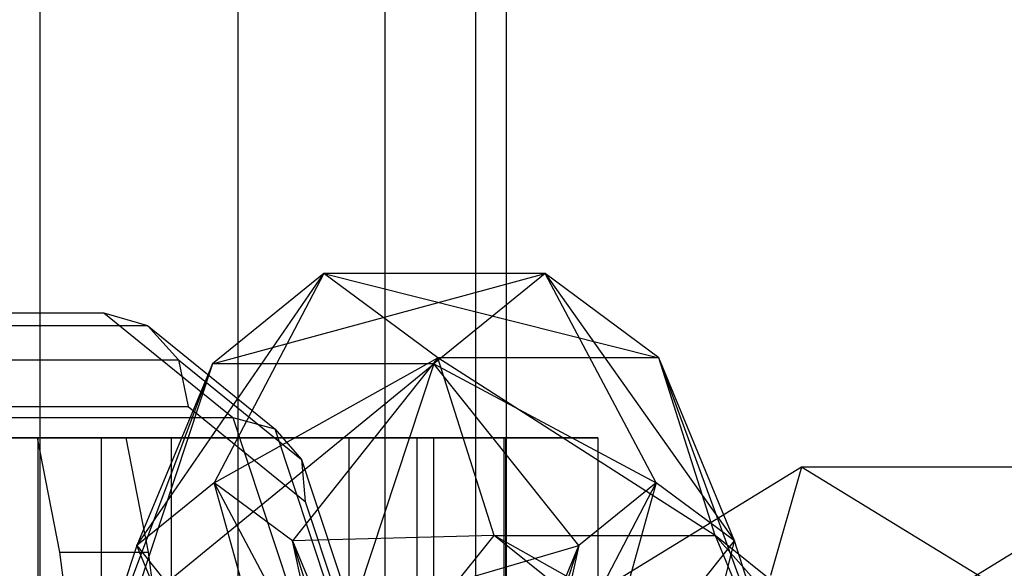
# Model space of a CAD drawing. Extents: x -4275 to 4275, y -4500 to 4500.
# Drawn here: x 35 to 67, y -1396 to -1379 of the extents above; entities that cross this region are included whole.
import ezdxf

# ---------------------------------------------------------------- set-up
doc = ezdxf.new("R2010")
doc.units = 0

msp = doc.modelspace()

# ---------------------------------------------------------------- linework, layer by layer
at = {"color": 0}
for p, q in [((36.062446, -2150.321293, 2616.818356), (36.062446, 2150.321293, 2616.818356)), ((42.40495, -2143.823287, 2609.089992), (42.40495, 2143.823287, 2609.089992)), ((47.117856, -2136.409766, 2600.272766), (47.117856, 2136.409766, 2600.272766)), ((50.020049, -2128.365626, 2590.705517), (50.020049, 2128.365626, 2590.705517)), ((51, -2120, 2580.755911), (51, 2120, 2580.755911)), ((50.020049, -2111.634374, 2570.806304), (50.020049, 2111.634374, 2570.806304)), ((47.117856, -2103.590234, 2561.239056), (47.117856, 2103.590234, 2561.239056)), ((42.40495, -2096.176713, 2552.421829), (42.40495, 2096.176713, 2552.421829)), ((36.062446, -2089.678707, 2544.693465), (36.062446, 2089.678707, 2544.693465)), ((39.161777, -1395.451947, 2446.252179), (45.15572, -1386.737605, 2440.482115)), ((41.589789, -1389.628518, 2450.664815), (52.234227, -1386.737605, 2442.960973)), ((45.15572, -1386.737605, 2440.482115), (41.589789, -1389.628518, 2450.664815)), ((45.15572, -1386.737605, 2440.482115), (41.640635, -1393.442328, 2439.173671)), ((52.234227, -1386.737605, 2442.960973), (45.15572, -1386.737605, 2440.482115)), ((45.15572, -1386.737605, 2440.482115), (55.884445, -1389.440122, 2432.537586)), ((48.805938, -1389.440122, 2430.058728), (45.15572, -1386.737605, 2440.482115)), ((52.234227, -1386.737605, 2442.960973), (48.668296, -1389.628518, 2453.143673)), ((55.797649, -1393.442328, 2444.131387), (52.234227, -1386.737605, 2442.960973)), ((52.234227, -1386.737605, 2442.960973), (58.305657, -1395.299185, 2436.96964)), ((55.884445, -1389.440122, 2432.537586), (52.234227, -1386.737605, 2442.960973)), ((28.668238, -1388, 2483.780989), (38.106247, -1388, 2487.086133)), ((31.495959, -1388, 2505.962152), (38.106247, -1388, 2487.086133)), ((38.106247, -1388, 2487.086133), (42.237677, -1391.349365, 2475.288621)), ((38.106247, -1388, 2487.086133), (39.50446, -1388.401924, 2487.631845)), ((32.92915, -1388.401924, 2506.407983), (39.50446, -1388.401924, 2487.631845)), ((39.50446, -1388.401924, 2487.631845), (43.584615, -1391.70972, 2475.980751)), ((39.50446, -1388.401924, 2487.631845), (40.493045, -1389.5, 2488.131215)), ((34.013296, -1389.5, 2506.634473), (40.493045, -1389.5, 2488.131215)), ((37.347127, -1400.942328, 2451.434005), (41.589789, -1389.628518, 2450.664815)), ((38.961653, -1397.58017, 2458.169592), (48.668296, -1389.628518, 2453.143673)), ((41.589789, -1389.628518, 2450.664815), (38.961653, -1397.58017, 2458.169592)), ((41.589789, -1389.628518, 2450.664815), (39.161777, -1395.451947, 2446.252179)), ((40.493045, -1389.5, 2488.131215), (44.433114, -1392.694228, 2476.880144)), ((40.493045, -1389.5, 2488.131215), (40.807111, -1391, 2488.450437)), ((48.668296, -1389.628518, 2453.143673), (41.589789, -1389.628518, 2450.664815)), ((41.640635, -1393.442328, 2439.173671), (48.805938, -1389.440122, 2430.058728)), ((48.805938, -1389.440122, 2430.058728), (44.148643, -1395.299185, 2432.011924)), ((48.668296, -1389.628518, 2453.143673), (46.040161, -1397.58017, 2460.64845)), ((53.318791, -1395.451947, 2451.209894), (48.668296, -1389.628518, 2453.143673)), ((48.668296, -1389.628518, 2453.143673), (55.797649, -1393.442328, 2444.131387)), ((55.884445, -1389.440122, 2432.537586), (48.805938, -1389.440122, 2430.058728)), ((57.684669, -1395.129802, 2427.396953), (48.805938, -1389.440122, 2430.058728)), ((50.606162, -1395.129802, 2424.918095), (48.805938, -1389.440122, 2430.058728)), ((58.305657, -1395.299185, 2436.96964), (55.884445, -1389.440122, 2432.537586)), ((60.091157, -1400.942328, 2431.871053), (55.884445, -1389.440122, 2432.537586)), ((57.684669, -1395.129802, 2427.396953), (55.884445, -1389.440122, 2432.537586)), ((34.457901, -1391, 2506.580934), (40.807111, -1391, 2488.450437)), ((40.807111, -1391, 2488.450437), (44.55582, -1394.039091, 2477.745806)), ((32.799668, -1391.349365, 2471.983477), (42.237677, -1391.349365, 2475.288621)), ((42.237677, -1391.349365, 2475.288621), (45.262094, -1400.5, 2466.652243)), ((42.237677, -1391.349365, 2475.288621), (43.584615, -1391.70972, 2475.980751)), ((43.584615, -1391.70972, 2475.980751), (46.558693, -1400.708051, 2467.488118)), ((43.584615, -1391.70972, 2475.980751), (44.433114, -1392.694228, 2476.880144)), ((22.121902, -1392, 2626.712385), (38.024565, -1392, 2614.750613)), ((40.260993, -1392, 2616.750211), (23.422879, -1392, 2629.415616)), ((35.979934, -1392, 2502.23469), (23.885983, -1392, 2536.769593)), ((27.511699, -1392, 2535.492935), (38.811337, -1392, 2503.226234)), ((27.511699, -1392, 2535.492935), (35.998042, -1392, 2540.501753)), ((45.960217, -1392, 2558.640844), (33.998445, -1392, 2542.738181)), ((36.690354, -1395.668091, 2500.20605), (35.979934, -1392, 2502.23469)), ((35.979934, -1392, 2502.23469), (38.811337, -1392, 2503.226234)), ((35.998042, -1392, 2540.501753), (48.663448, -1392, 2557.339867)), ((35.998042, -1424, 2540.501753), (35.998042, -1392, 2540.501753)), ((38.024565, -1392, 2614.750613), (48.139137, -1392, 2597.613691)), ((38.024565, -1424, 2614.750613), (38.024565, -1392, 2614.750613)), ((38.811337, -1392, 2503.226234), (39.521757, -1395.668091, 2501.197594)), ((50.97054, -1392, 2598.605234), (40.260993, -1392, 2616.750211)), ((40.260993, -1392, 2616.750211), (40.260993, -1424, 2616.750211)), ((50.925768, -1392, 2577.91056), (45.960217, -1392, 2558.640844)), ((45.960217, -1424, 2558.640844), (45.960217, -1392, 2558.640844)), ((48.139137, -1392, 2597.613691), (50.925768, -1392, 2577.91056)), ((48.139137, -1424, 2597.613691), (48.139137, -1392, 2597.613691)), ((48.663448, -1392, 2557.339867), (53.92109, -1392, 2577.743096)), ((48.663448, -1392, 2557.339867), (48.663448, -1424, 2557.339867)), ((50.925768, -1424, 2577.91056), (50.925768, -1392, 2577.91056)), ((53.92109, -1392, 2577.743096), (50.97054, -1392, 2598.605234)), ((50.97054, -1392, 2598.605234), (50.97054, -1424, 2598.605234)), ((53.92109, -1392, 2577.743096), (53.92109, -1424, 2577.743096)), ((44.433114, -1392.694228, 2476.880144), (47.269664, -1401.276457, 2468.780228)), ((44.433114, -1392.694228, 2476.880144), (44.55582, -1394.039091, 2477.745806)), ((60.452403, -1392.942328, 2408.147596), (47.783391, -1400.692328, 2403.710971)), ((59.02088, -1400.692328, 2371.621738), (71.689892, -1392.942328, 2376.058363)), ((60.452403, -1392.942328, 2408.147596), (59.46086, -1396.406429, 2410.978998)), ((71.689892, -1392.942328, 2376.058363), (60.452403, -1392.942328, 2408.147596)), ((73.121415, -1400.692328, 2412.58422), (60.452403, -1392.942328, 2408.147596)), ((41.640635, -1393.442328, 2439.173671), (39.161777, -1395.451947, 2446.252179)), ((44.148643, -1395.299185, 2432.011924), (41.640635, -1393.442328, 2439.173671)), ((41.640635, -1393.442328, 2439.173671), (45.204057, -1400.14705, 2440.344085)), ((43.812272, -1401.275375, 2444.3184), (41.640635, -1393.442328, 2439.173671)), ((52.282564, -1400.14705, 2442.822943), (55.797649, -1393.442328, 2444.131387)), ((55.797649, -1393.442328, 2444.131387), (53.318791, -1395.451947, 2451.209894)), ((55.797649, -1393.442328, 2444.131387), (53.648362, -1401.158248, 2438.922836)), ((58.305657, -1395.299185, 2436.96964), (55.797649, -1393.442328, 2444.131387)), ((44.55582, -1394.039091, 2477.745806), (47.204503, -1402.052914, 2470.182353)), ((50.606162, -1395.129802, 2424.918095), (44.148643, -1395.299185, 2432.011924)), ((45.204057, -1400.14705, 2440.344085), (44.148643, -1395.299185, 2432.011924)), ((45.934143, -1400.942328, 2426.913337), (44.148643, -1395.299185, 2432.011924)), ((44.148643, -1395.299185, 2432.011924), (46.569855, -1401.158248, 2436.443978)), ((45.934143, -1400.942328, 2426.913337), (50.606162, -1395.129802, 2424.918095)), ((50.606162, -1395.129802, 2424.918095), (57.684669, -1395.129802, 2427.396953)), ((58.181047, -1399.379125, 2410.530814), (50.606162, -1395.129802, 2424.918095)), ((55.921606, -1399.379125, 2409.739569), (50.606162, -1395.129802, 2424.918095)), ((53.648362, -1401.158248, 2438.922836), (58.305657, -1395.299185, 2436.96964)), ((55.419138, -1406.754854, 2433.866295), (58.305657, -1395.299185, 2436.96964)), ((57.684669, -1395.129802, 2427.396953), (60.091157, -1400.942328, 2431.871053)), ((65.280739, -1403.708132, 2413.017091), (57.684669, -1395.129802, 2427.396953)), ((63.000113, -1399.379125, 2412.218427), (57.684669, -1395.129802, 2427.396953)), ((60.091157, -1400.942328, 2431.871053), (58.305657, -1395.299185, 2436.96964)), ((37.209741, -1399.618473, 2498.722913), (36.690354, -1395.668091, 2500.20605)), ((36.690354, -1395.668091, 2500.20605), (39.521757, -1395.668091, 2501.197594)), ((39.161777, -1395.451947, 2446.252179), (37.347127, -1400.942328, 2451.434005)), ((39.161777, -1395.451947, 2446.252179), (43.812272, -1401.275375, 2444.3184)), ((42.811107, -1404.304486, 2447.177277), (39.161777, -1395.451947, 2446.252179)), ((39.521757, -1395.668091, 2501.197594), (40.041144, -1399.618473, 2499.714457)), ((46.040161, -1397.58017, 2460.64845), (53.318791, -1395.451947, 2451.209894)), ((50.890779, -1401.275375, 2446.797258), (53.318791, -1395.451947, 2451.209894)), ((53.318791, -1395.451947, 2451.209894), (51.504141, -1400.942328, 2456.391721)), ((53.318791, -1395.451947, 2451.209894), (52.282564, -1400.14705, 2442.822943))]:
    msp.add_line(p, q, dxfattribs=at)

doc.saveas('drawing.dxf')
